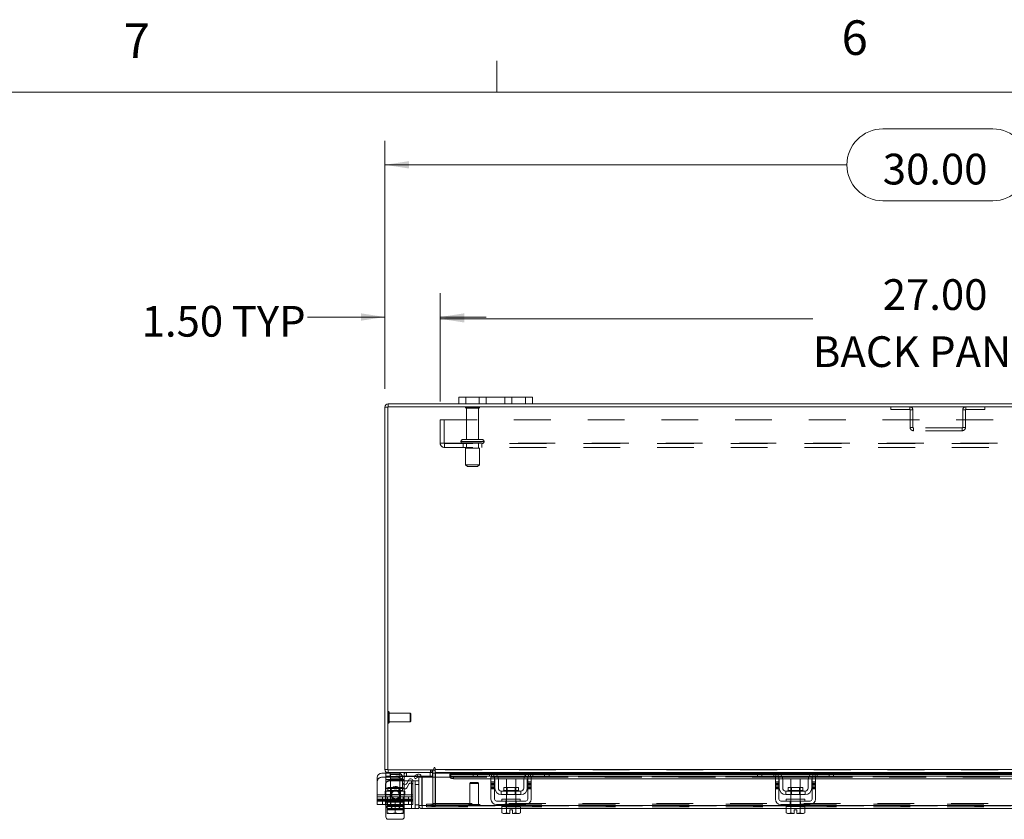
# Model space of a CAD drawing. Units: inches. Extents: x 0.4 to 16.6, y 0.2 to 10.8.
# Drawn here: x 3.3 to 5.9, y 8.7 to 10.8 of the extents above; entities that cross this region are included whole.
import ezdxf

# ---------------------------------------------------------------- set-up
doc = ezdxf.new("R2010")
doc.units = ezdxf.units.IN
doc.header["$MEASUREMENT"] = 0
doc.linetypes.add('HIDDEN', pattern=[0.075, 0.05, -0.025])
doc.styles.add('SLDTEXTSTYLE0', font='TXT', dxfattribs={"width": 0.7})
doc.styles.add('SLDTEXTSTYLE1', font='TXT', dxfattribs={"width": 0.75})
doc.dimstyles.new('SLDDIMSTYLE0', dxfattribs={"dimtxt": 0.088867, "dimasz": 0.065, "dimexe": 0, "dimexo": 0.0625, "dimgap": 0.022217, "dimtad": 0, "dimtih": 1, "dimtoh": 1, "dimlfac": 10, "dimrnd": 1e-09, "dimzin": 4, "dimdsep": 46, "dimtxsty": 'SLDTEXTSTYLE0', "dimsah": 1, "dimcen": 0.09, "dimadec": 0, "dimazin": 1, "dimtfac": 1, "dimtmove": 0, "dimatfit": 0, "dimfxl": 1, "dimfrac": 2, "dimtolj": 1, "dimtzin": 12, "dimarcsym": 0})
doc.dimstyles.new('SLDDIMSTYLE2', dxfattribs={"dimtxt": 0.088867, "dimasz": 0.065, "dimexe": 0, "dimexo": 0.0625, "dimgap": 0.022217, "dimtad": 0, "dimtih": 1, "dimtoh": 1, "dimlfac": 10, "dimrnd": 1e-09, "dimzin": 4, "dimdsep": 46, "dimtxsty": 'SLDTEXTSTYLE0', "dimsah": 1, "dimcen": 0.09, "dimadec": 0, "dimazin": 1, "dimtfac": 1, "dimtofl": 0, "dimtmove": 0, "dimatfit": 3, "dimfxl": 1, "dimfrac": 2, "dimtolj": 1, "dimtzin": 12, "dimarcsym": 0})

# ---------------------------------------------------------------- blocks, each defined once
blk = doc.blocks.new('_D_13')
at = {"color": 7, "linetype": 'Continuous', "lineweight": 0}
for p, q in [((5.6104, 10.5423), (5.909, 10.5423)), ((4.2597, 9.8373), (4.2597, 10.5098)), ((7.2597, 9.8373), (7.2597, 10.5098)), ((4.2597, 10.4448), (5.5129, 10.4448)), ((7.2597, 10.4448), (6.0065, 10.4448)), ((5.909, 10.3473), (5.6104, 10.3473))]:
    blk.add_line(p, q, dxfattribs=at)
for centre, start, end in [((5.6104, 10.4448), 90, 270), ((5.909, 10.4448), 270, 90)]:
    blk.add_arc(centre, 0.0975, start, end, dxfattribs=at)
for points in [[(4.2597, 10.4448), (4.3247, 10.4348), (4.3247, 10.4548)], [(7.2597, 10.4448), (7.1947, 10.4548), (7.1947, 10.4348)]]:
    blk.add_solid(points, dxfattribs=at)
at = {"color": 7, "linetype": 'Continuous', "lineweight": 0, "insert": (5.6104, 10.4748), "char_height": 0.08333, "attachment_point": 1, "style": 'SLDTEXTSTYLE0'}
blk.add_mtext('30.00', dxfattribs=at)
blk = doc.blocks.new('_D_15')
at = {"color": 7, "linetype": 'Continuous', "lineweight": 0}
for p, q in [((4.2597, 9.8373), (4.2597, 10.097)), ((4.4097, 9.8032), (4.4097, 10.097)), ((4.2597, 10.032), (4.0498, 10.032)), ((4.4097, 10.032), (4.5347, 10.032))]:
    blk.add_line(p, q, dxfattribs=at)
for points in [[(4.2597, 10.032), (4.1947, 10.042), (4.1947, 10.022)], [(4.4097, 10.032), (4.4747, 10.022), (4.4747, 10.042)]]:
    blk.add_solid(points, dxfattribs=at)
at = {"color": 7, "linetype": 'Continuous', "lineweight": 0, "char_height": 0.08333, "attachment_point": 1, "style": 'SLDTEXTSTYLE0'}
for s, insert in [('1.50', (3.5997, 10.0621)), ('TYP', (3.844, 10.0621))]:
    blk.add_mtext(s, dxfattribs=dict(at, insert=insert))
blk = doc.blocks.new('_D_16')
at = {"color": 7, "linetype": 'Continuous', "lineweight": 0}
for p, q in [((4.4097, 9.8032), (4.4097, 10.0921)), ((7.1097, 9.8032), (7.1097, 10.0921)), ((4.4097, 10.0271), (5.4208, 10.0271)), ((7.1097, 10.0271), (6.0987, 10.0271))]:
    blk.add_line(p, q, dxfattribs=at)
for points in [[(4.4097, 10.0271), (4.4747, 10.0171), (4.4747, 10.0371)], [(7.1097, 10.0271), (7.0447, 10.0371), (7.0447, 10.0171)]]:
    blk.add_solid(points, dxfattribs=at)
at = {"color": 7, "linetype": 'Continuous', "lineweight": 0, "char_height": 0.08333, "attachment_point": 1, "style": 'SLDTEXTSTYLE0'}
for s, insert in [('27.00', (5.6104, 10.1345)), ('BACK PANEL', (5.4208, 9.9797))]:
    blk.add_mtext(s, dxfattribs=dict(at, insert=insert))

msp = doc.modelspace()

# ---------------------------------------------------------------- linework, layer by layer
at = {"color": 7, "linetype": 'Continuous', "lineweight": 0}
for p, q in [((4.5635, 10.6421), (4.5635, 10.7269)), ((0.6263, 10.6421), (16.3763, 10.6421))]:
    msp.add_line(p, q, dxfattribs=at)
at = {"color": 7, "linetype": 'Continuous', "lineweight": 15}
for p, q in [((4.4597, 9.7961), (4.4597, 9.8149)), ((4.4597, 9.8149), (4.4787, 9.8149)), ((4.4787, 9.8149), (4.4787, 9.7961)), ((4.6407, 9.8149), (4.4787, 9.8149)), ((4.6407, 9.7961), (4.6407, 9.8149)), ((4.6407, 9.8149), (4.6597, 9.8149)), ((4.6597, 9.8149), (4.6597, 9.7961)), ((4.2672, 9.7873), (4.2597, 9.7873)), ((4.2597, 8.8048), (4.2597, 9.7873)), ((4.2672, 9.7886), (4.2672, 8.8035)), ((7.2523, 9.7886), (4.2672, 9.7886)), ((4.2685, 9.7886), (4.2685, 9.7961)), ((4.4597, 9.7961), (4.2685, 9.7961)), ((4.4787, 9.7961), (4.4597, 9.7961)), ((4.6407, 9.7961), (4.4787, 9.7961)), ((4.6597, 9.7961), (4.6407, 9.7961)), ((6.8597, 9.7961), (4.6597, 9.7961)), ((4.2512, 8.7951), (4.2622, 8.7951)), ((4.2672, 8.8048), (4.2597, 8.8048)), ((4.2622, 8.7961), (4.2622, 8.7856)), ((4.2685, 8.7961), (4.2622, 8.7961)), ((4.2672, 8.8035), (4.3923, 8.8035)), ((4.2685, 8.8035), (4.2685, 8.7961)), ((4.3898, 8.7961), (4.2685, 8.7961)), ((4.2742, 8.7961), (4.2742, 8.7856)), ((4.3378, 8.7863), (4.3462, 8.7912)), ((4.3462, 8.7912), (4.3464, 8.7913)), ((4.3464, 8.7913), (4.3502, 8.7848)), ((4.3888, 8.796), (4.3888, 8.7856)), ((4.3898, 8.7961), (4.3898, 8.8035)), ((4.3898, 8.7948), (4.3898, 8.7836)), ((4.3898, 8.7948), (4.396, 8.7948)), ((4.3923, 8.8086), (4.3923, 8.8035)), ((4.396, 8.8048), (4.396, 8.8086)), ((4.396, 8.8048), (7.1235, 8.8048)), ((4.396, 8.7961), (4.396, 8.8048)), ((4.5003, 8.7961), (4.396, 8.7961)), ((4.396, 8.7961), (4.396, 8.7948)), ((4.396, 8.7836), (4.396, 8.7948)), ((4.396, 8.7948), (4.4989, 8.7948)), ((4.4989, 8.7923), (4.4358, 8.7923)), ((4.4358, 8.7913), (4.4358, 8.7923)), ((4.4358, 8.7848), (4.4358, 8.7913)), ((4.4358, 8.7913), (4.4358, 8.7912)), ((4.4358, 8.7912), (4.4989, 8.7912)), ((4.4989, 8.7866), (4.4989, 8.7961)), ((4.5003, 8.7961), (4.5109, 8.7961)), ((4.5109, 8.7961), (4.5109, 8.7866)), ((4.5489, 8.7961), (4.5109, 8.7961)), ((4.6549, 8.7961), (4.5489, 8.7961)), ((4.5557, 8.7948), (4.6481, 8.7948)), ((4.6438, 8.7923), (4.5601, 8.7923)), ((4.5615, 8.7912), (4.6424, 8.7912)), ((4.6929, 8.7961), (4.6549, 8.7961)), ((4.6929, 8.7866), (4.6929, 8.7961)), ((4.6929, 8.7961), (4.7035, 8.7961)), ((5.2719, 8.7961), (4.7035, 8.7961)), ((4.7049, 8.7961), (4.7049, 8.7866)), ((4.7049, 8.7948), (5.2705, 8.7948)), ((5.2705, 8.7923), (4.7049, 8.7923)), ((4.7049, 8.7912), (5.2705, 8.7912)), ((5.2705, 8.7866), (5.2705, 8.7961)), ((5.2719, 8.7961), (5.2825, 8.7961)), ((5.2825, 8.7961), (5.2825, 8.7866)), ((5.3205, 8.7961), (5.2825, 8.7961)), ((5.4265, 8.7961), (5.3205, 8.7961)), ((5.3273, 8.7948), (5.4197, 8.7948)), ((5.4154, 8.7923), (5.3317, 8.7923)), ((5.3331, 8.7912), (5.414, 8.7912)), ((5.4645, 8.7961), (5.4265, 8.7961)), ((5.4645, 8.7866), (5.4645, 8.7961)), ((5.4645, 8.7961), (5.4751, 8.7961)), ((6.0439, 8.7961), (5.4751, 8.7961)), ((5.4765, 8.7961), (5.4765, 8.7866)), ((5.4765, 8.7948), (6.0425, 8.7948)), ((6.0425, 8.7923), (5.4765, 8.7923)), ((5.4765, 8.7912), (6.0425, 8.7912)), ((4.2387, 8.7356), (4.2387, 8.7826)), ((4.2742, 8.7856), (4.2622, 8.7856)), ((4.3381, 8.7856), (4.2742, 8.7856)), ((4.3075, 8.7695), (4.3075, 8.7826)), ((4.3122, 8.7766), (4.3075, 8.7766)), ((4.3122, 8.7833), (4.3122, 8.7766)), ((4.3122, 8.7636), (4.3122, 8.7766)), ((4.3227, 8.7736), (4.3122, 8.7736)), ((4.3245, 8.7765), (4.3187, 8.7665)), ((4.3357, 8.7736), (4.3519, 8.7736)), ((4.3357, 8.7356), (4.3357, 8.7735)), ((4.3415, 8.7798), (4.3378, 8.7863)), ((4.35, 8.7847), (4.3415, 8.7798)), ((4.3502, 8.7848), (4.35, 8.7847)), ((4.3519, 8.7073), (4.3519, 8.7836)), ((4.3594, 8.7836), (4.3519, 8.7836)), ((4.3888, 8.7856), (4.3592, 8.7856)), ((4.3594, 8.7073), (4.3594, 8.7836)), ((4.3608, 8.7073), (4.3608, 8.7836)), ((4.3608, 8.7836), (4.4358, 8.7836)), ((4.4358, 8.7847), (4.4358, 8.7848)), ((4.4358, 8.7848), (4.4358, 8.7836)), ((4.4358, 8.7836), (4.4361, 8.7836)), ((4.4458, 8.7863), (4.5513, 8.7863)), ((4.4458, 8.7863), (4.4458, 8.7798)), ((4.4458, 8.7798), (4.5474, 8.7798)), ((4.5109, 8.7866), (4.4989, 8.7866)), ((4.5489, 8.7866), (4.5109, 8.7866)), ((4.5474, 8.7836), (4.5569, 8.7836)), ((4.5474, 8.7711), (4.5474, 8.7836)), ((4.5569, 8.7711), (4.5474, 8.7711)), ((4.5474, 8.7711), (4.5474, 8.7241)), ((4.5569, 8.7836), (4.5569, 8.7711)), ((4.5569, 8.7798), (4.5577, 8.7798)), ((4.5569, 8.7241), (4.5569, 8.7711)), ((4.5579, 8.7541), (4.5579, 8.7776)), ((4.5653, 8.7863), (4.6386, 8.7863)), ((4.5673, 8.7798), (4.6366, 8.7798)), ((4.5674, 8.7776), (4.5674, 8.7541)), ((4.5894, 8.7796), (4.5894, 8.7558)), ((4.6144, 8.7796), (4.5894, 8.7796)), ((4.6144, 8.7558), (4.6144, 8.7796)), ((4.6364, 8.7541), (4.6364, 8.7776)), ((4.6459, 8.7541), (4.6459, 8.7776)), ((4.6462, 8.7798), (4.6469, 8.7798)), ((4.6469, 8.7711), (4.6469, 8.7836)), ((4.6469, 8.7836), (4.6564, 8.7836)), ((4.6469, 8.7711), (4.6469, 8.7241)), ((4.6564, 8.7711), (4.6469, 8.7711)), ((4.6526, 8.7863), (5.3229, 8.7863)), ((4.6929, 8.7866), (4.6549, 8.7866)), ((4.6564, 8.7836), (4.6564, 8.7711)), ((4.6564, 8.7798), (5.319, 8.7798)), ((4.6564, 8.7241), (4.6564, 8.7711)), ((4.7049, 8.7866), (4.6929, 8.7866)), ((5.2825, 8.7866), (5.2705, 8.7866)), ((5.3205, 8.7866), (5.2825, 8.7866)), ((5.319, 8.7836), (5.3285, 8.7836)), ((5.319, 8.7711), (5.319, 8.7836)), ((5.3285, 8.7711), (5.319, 8.7711)), ((5.319, 8.7711), (5.319, 8.7241)), ((5.3285, 8.7836), (5.3285, 8.7711)), ((5.3285, 8.7798), (5.3293, 8.7798)), ((5.3285, 8.7241), (5.3285, 8.7711)), ((5.3295, 8.7541), (5.3295, 8.7776)), ((5.3369, 8.7863), (5.4102, 8.7863)), ((5.3389, 8.7798), (5.4082, 8.7798)), ((5.339, 8.7776), (5.339, 8.7541)), ((5.361, 8.7796), (5.361, 8.7558)), ((5.386, 8.7796), (5.361, 8.7796)), ((5.386, 8.7558), (5.386, 8.7796)), ((5.408, 8.7541), (5.408, 8.7776)), ((5.4175, 8.7541), (5.4175, 8.7776)), ((5.4178, 8.7798), (5.4185, 8.7798)), ((5.4185, 8.7836), (5.428, 8.7836)), ((5.4185, 8.7711), (5.4185, 8.7836)), ((5.4185, 8.7711), (5.4185, 8.7241)), ((5.428, 8.7711), (5.4185, 8.7711)), ((5.4242, 8.7863), (6.0949, 8.7863)), ((5.4645, 8.7866), (5.4265, 8.7866)), ((5.428, 8.7836), (5.428, 8.7711)), ((5.428, 8.7798), (6.091, 8.7798)), ((5.428, 8.7241), (5.428, 8.7711)), ((5.4765, 8.7866), (5.4645, 8.7866)), ((4.5754, 8.7461), (4.5754, 8.7366)), ((4.6284, 8.7461), (4.5754, 8.7461)), ((4.5754, 8.7366), (4.6284, 8.7366)), ((4.582, 8.7558), (4.582, 8.7481)), ((4.6219, 8.7558), (4.582, 8.7558)), ((4.582, 8.7481), (4.6219, 8.7481)), ((4.5894, 8.7366), (4.5894, 8.7241)), ((4.6144, 8.7241), (4.6144, 8.7366)), ((4.6219, 8.7481), (4.6219, 8.7558)), ((4.6284, 8.7366), (4.6284, 8.7461)), ((5.4, 8.7461), (5.347, 8.7461)), ((5.347, 8.7461), (5.347, 8.7366)), ((5.347, 8.7366), (5.4, 8.7366)), ((5.3536, 8.7558), (5.3536, 8.7481)), ((5.3935, 8.7558), (5.3536, 8.7558)), ((5.3536, 8.7481), (5.3935, 8.7481)), ((5.361, 8.7366), (5.361, 8.7241)), ((5.386, 8.7241), (5.386, 8.7366)), ((5.3935, 8.7481), (5.3935, 8.7558)), ((5.4, 8.7366), (5.4, 8.7461)), ((4.2387, 8.7211), (4.2387, 8.7356)), ((4.2387, 8.7356), (4.3357, 8.7356)), ((4.3357, 8.7211), (4.2387, 8.7211)), ((4.2387, 8.7096), (4.2387, 8.7211)), ((4.2614, 8.7096), (4.2387, 8.7096)), ((4.2614, 8.7211), (4.2614, 8.7086)), ((4.2622, 8.7211), (4.2622, 8.7161)), ((4.2622, 8.7161), (4.2653, 8.7161)), ((4.2653, 8.7161), (4.2653, 8.699)), ((4.2657, 8.7161), (4.2653, 8.7161)), ((4.2653, 8.699), (4.2653, 8.7161)), ((4.2653, 8.7161), (4.2653, 8.7161)), ((4.2657, 8.7161), (4.3086, 8.7161)), ((4.2872, 8.7161), (4.2867, 8.7161)), ((4.2872, 8.699), (4.2872, 8.7161)), ((4.2876, 8.7161), (4.2872, 8.7161)), ((4.309, 8.7161), (4.3086, 8.7161)), ((4.309, 8.699), (4.309, 8.7161)), ((4.309, 8.7161), (4.309, 8.699)), ((4.309, 8.7161), (4.309, 8.7161)), ((4.309, 8.7161), (4.3122, 8.7161)), ((4.3122, 8.7161), (4.3122, 8.7211)), ((4.3315, 8.7211), (4.3315, 8.6986)), ((4.3357, 8.7356), (4.3357, 8.7211)), ((4.6419, 8.7191), (4.5619, 8.7191)), ((4.5619, 8.7096), (4.6419, 8.7096)), ((4.5769, 8.7241), (4.5769, 8.7191)), ((4.5769, 8.7241), (4.6269, 8.7241)), ((4.5769, 8.7096), (4.5769, 8.7046)), ((4.6269, 8.7191), (4.6269, 8.7241)), ((4.6269, 8.7046), (4.6269, 8.7096)), ((5.4135, 8.7191), (5.3335, 8.7191)), ((5.3335, 8.7096), (5.4135, 8.7096)), ((5.3485, 8.7241), (5.3485, 8.7191)), ((5.3485, 8.7241), (5.3985, 8.7241)), ((5.3485, 8.7096), (5.3485, 8.7046)), ((5.3985, 8.7191), (5.3985, 8.7241)), ((5.3985, 8.7046), (5.3985, 8.7096)), ((4.2622, 8.6759), (4.2622, 8.7048)), ((4.2653, 8.699), (4.2752, 8.6971)), ((4.2653, 8.6973), (4.2653, 8.699)), ((4.2653, 8.699), (4.2653, 8.699)), ((4.2653, 8.6973), (4.2656, 8.6971)), ((4.2656, 8.6971), (4.2752, 8.6971)), ((4.2772, 8.6971), (4.2752, 8.6971)), ((4.2772, 8.6971), (4.2872, 8.699)), ((4.2772, 8.6971), (4.2971, 8.6971)), ((4.2872, 8.699), (4.2971, 8.6971)), ((4.2872, 8.6964), (4.2872, 8.6971)), ((4.2991, 8.6971), (4.2971, 8.6971)), ((4.2991, 8.6971), (4.309, 8.699)), ((4.2991, 8.6971), (4.3087, 8.6971)), ((4.309, 8.6973), (4.3087, 8.6971)), ((4.309, 8.699), (4.309, 8.6973)), ((4.309, 8.699), (4.309, 8.699)), ((4.309, 8.6986), (4.3315, 8.6986)), ((4.3122, 8.6986), (4.3122, 8.6759)), ((4.3519, 8.6986), (4.3315, 8.6986)), ((4.3519, 8.7073), (4.3519, 8.6986)), ((4.3519, 8.7073), (4.3594, 8.7073)), ((4.3607, 8.706), (4.3607, 8.6986)), ((4.5767, 8.6986), (4.3607, 8.6986)), ((4.5769, 8.7073), (4.3608, 8.7073)), ((4.5767, 8.7046), (4.5767, 8.6875)), ((4.5769, 8.7046), (4.5767, 8.7046)), ((4.5767, 8.6875), (4.58, 8.6856)), ((4.5767, 8.6875), (4.5824, 8.6856)), ((4.5769, 8.7046), (4.6269, 8.7046)), ((4.58, 8.6856), (4.5824, 8.6856)), ((4.5836, 8.6856), (4.5824, 8.6856)), ((4.5836, 8.6856), (4.5893, 8.6875)), ((4.5836, 8.6856), (4.5982, 8.6856)), ((4.5893, 8.7046), (4.589, 8.7046)), ((4.5893, 8.7046), (4.5893, 8.6875)), ((4.5898, 8.7046), (4.5893, 8.7046)), ((4.5893, 8.6875), (4.5893, 8.7046)), ((4.5893, 8.7046), (4.5893, 8.7046)), ((4.5893, 8.6875), (4.5982, 8.6857)), ((4.5893, 8.6875), (4.5893, 8.6875)), ((4.5982, 8.6857), (4.5982, 8.6957)), ((4.5982, 8.6957), (4.6057, 8.6957)), ((4.5982, 8.6856), (4.5982, 8.6857)), ((4.6057, 8.6957), (4.6057, 8.6857)), ((4.6057, 8.6857), (4.6145, 8.6875)), ((4.6057, 8.6857), (4.6057, 8.6856)), ((4.6057, 8.6856), (4.6203, 8.6856)), ((4.6145, 8.7046), (4.614, 8.7046)), ((4.6145, 8.6875), (4.6145, 8.7046)), ((4.6146, 8.7046), (4.6145, 8.7046)), ((4.6145, 8.6875), (4.6146, 8.6875)), ((4.6146, 8.7046), (4.6146, 8.6875)), ((4.6148, 8.7046), (4.6146, 8.7046)), ((4.6146, 8.6875), (4.6203, 8.6856)), ((4.6214, 8.6856), (4.6203, 8.6856)), ((4.6214, 8.6856), (4.6272, 8.6875)), ((4.6214, 8.6856), (4.6238, 8.6856)), ((4.6238, 8.6856), (4.6272, 8.6875)), ((5.3485, 8.7073), (4.6269, 8.7073)), ((4.6272, 8.7046), (4.6269, 8.7046)), ((4.6272, 8.6875), (4.6272, 8.7046)), ((5.3483, 8.6986), (4.6272, 8.6986)), ((5.3483, 8.7046), (5.3483, 8.6875)), ((5.3485, 8.7046), (5.3483, 8.7046)), ((5.3483, 8.6875), (5.3516, 8.6856)), ((5.3483, 8.6875), (5.354, 8.6856)), ((5.3485, 8.7046), (5.3985, 8.7046)), ((5.3516, 8.6856), (5.354, 8.6856)), ((5.3552, 8.6856), (5.354, 8.6856)), ((5.3552, 8.6856), (5.3609, 8.6875)), ((5.3552, 8.6856), (5.3698, 8.6856)), ((5.3609, 8.7046), (5.3606, 8.7046)), ((5.3609, 8.7046), (5.3609, 8.6875)), ((5.3614, 8.7046), (5.3609, 8.7046)), ((5.3609, 8.6875), (5.3609, 8.7046)), ((5.3609, 8.7046), (5.3609, 8.7046)), ((5.3609, 8.6875), (5.3698, 8.6857)), ((5.3609, 8.6875), (5.3609, 8.6875)), ((5.3698, 8.6957), (5.3773, 8.6957)), ((5.3698, 8.6857), (5.3698, 8.6957)), ((5.3698, 8.6856), (5.3698, 8.6857)), ((5.3773, 8.6957), (5.3773, 8.6857)), ((5.3773, 8.6857), (5.3861, 8.6875)), ((5.3773, 8.6857), (5.3773, 8.6856)), ((5.3773, 8.6856), (5.3919, 8.6856)), ((5.3861, 8.7046), (5.3856, 8.7046)), ((5.3861, 8.6875), (5.3861, 8.7046)), ((5.3862, 8.7046), (5.3861, 8.7046)), ((5.3861, 8.6875), (5.3862, 8.6875)), ((5.3862, 8.7046), (5.3862, 8.6875)), ((5.3864, 8.7046), (5.3862, 8.7046)), ((5.3862, 8.6875), (5.3919, 8.6856)), ((5.393, 8.6856), (5.3919, 8.6856)), ((5.393, 8.6856), (5.3988, 8.6875)), ((5.393, 8.6856), (5.3954, 8.6856)), ((5.3954, 8.6856), (5.3988, 8.6875)), ((6.1205, 8.7073), (5.3985, 8.7073)), ((5.3988, 8.7046), (5.3985, 8.7046)), ((5.3988, 8.6875), (5.3988, 8.7046)), ((6.1203, 8.6986), (5.3988, 8.6986)), ((4.3059, 8.6696), (4.2684, 8.6696))]:
    msp.add_line(p, q, dxfattribs=at)
at = {"color": 7, "linetype": 'HIDDEN', "lineweight": 0}
for p, q in [((4.4787, 9.7961), (4.4787, 9.8149)), ((4.5157, 9.8149), (4.5157, 9.7961)), ((4.5347, 9.7961), (4.5347, 9.8149)), ((4.5347, 9.8149), (4.5347, 9.7961)), ((4.5847, 9.7961), (4.5847, 9.8149)), ((4.5847, 9.7961), (4.5847, 9.8149)), ((4.6037, 9.7961), (4.6037, 9.8149)), ((4.6407, 9.8149), (4.6407, 9.7961)), ((4.2672, 9.7873), (4.2597, 9.7873)), ((4.2685, 9.7886), (4.2685, 9.7961)), ((4.5162, 9.7875), (4.4782, 9.7875)), ((4.5137, 9.785), (4.4807, 9.785)), ((4.4807, 9.785), (4.4807, 9.6995)), ((4.5137, 9.6995), (4.5137, 9.785)), ((5.6322, 9.7886), (5.6322, 9.7811)), ((5.6322, 9.7811), (5.6834, 9.7811)), ((5.6834, 9.7811), (5.6834, 9.7886)), ((5.6847, 9.7798), (5.6847, 9.7324)), ((5.6847, 9.7798), (5.6922, 9.7798)), ((5.6922, 9.7798), (5.6922, 9.7324)), ((5.8347, 9.7798), (5.8273, 9.7798)), ((5.8273, 9.7324), (5.8273, 9.7798)), ((5.8347, 9.7324), (5.8347, 9.7798)), ((5.836, 9.7811), (5.836, 9.7886)), ((5.836, 9.7811), (5.8873, 9.7811)), ((5.8873, 9.7886), (5.8873, 9.7811)), ((4.4097, 9.7532), (7.1097, 9.7532)), ((4.4097, 9.6899), (4.4097, 9.7532)), ((4.4201, 9.7532), (4.4201, 9.6899)), ((5.6922, 9.7324), (5.6847, 9.7324)), ((5.6935, 9.7311), (5.6935, 9.7236)), ((5.826, 9.7311), (5.6935, 9.7311)), ((5.826, 9.7311), (5.826, 9.7236)), ((5.8273, 9.7324), (5.8347, 9.7324)), ((4.5235, 9.6995), (4.471, 9.6995)), ((5.826, 9.7236), (5.6935, 9.7236)), ((4.4097, 9.6899), (4.4214, 9.6899)), ((4.4214, 9.6899), (7.098, 9.6899)), ((4.4214, 9.6899), (4.4214, 9.6782)), ((7.098, 9.6886), (4.4214, 9.6886)), ((7.098, 9.6782), (4.4214, 9.6782)), ((4.5284, 9.6945), (4.466, 9.6945)), ((4.466, 9.6945), (4.5283, 9.6945)), ((4.466, 9.6945), (4.466, 9.6936)), ((4.5284, 9.6936), (4.466, 9.6936)), ((4.466, 9.6936), (4.5283, 9.6936)), ((4.5285, 9.6945), (4.4662, 9.6945)), ((4.5285, 9.6936), (4.4662, 9.6936)), ((4.4722, 9.6886), (4.4722, 9.6782)), ((4.516, 9.6761), (4.4785, 9.6761)), ((4.4785, 9.6761), (4.4785, 9.6311)), ((4.4807, 9.6886), (4.4807, 9.6761)), ((4.5137, 9.6761), (4.5137, 9.6886)), ((4.516, 9.6311), (4.516, 9.6761)), ((4.5222, 9.6782), (4.5222, 9.6886)), ((4.5285, 9.6936), (4.5285, 9.6945)), ((4.516, 9.6311), (4.4785, 9.6311)), ((4.4785, 9.6311), (4.4835, 9.6261)), ((4.511, 9.6261), (4.4835, 9.6261)), ((4.511, 9.6261), (4.516, 9.6311)), ((4.2691, 8.9304), (4.2691, 8.9618)), ((4.2692, 8.9618), (4.2691, 8.9618)), ((4.2692, 8.9304), (4.2692, 8.9618)), ((4.2711, 8.952), (4.2711, 8.9599)), ((4.3282, 8.9579), (4.2711, 8.9579)), ((4.2711, 8.9322), (4.2711, 8.952)), ((4.3282, 8.9511), (4.3282, 8.9579)), ((4.3302, 8.9559), (4.3282, 8.9579)), ((4.3282, 8.9343), (4.3282, 8.9511)), ((4.3302, 8.9503), (4.3302, 8.9559)), ((4.3302, 8.9362), (4.3302, 8.9503)), ((4.2691, 8.9303), (4.2692, 8.9303)), ((4.2711, 8.9343), (4.3282, 8.9343)), ((4.3282, 8.9343), (4.3302, 8.9362)), ((4.2672, 8.8048), (4.2597, 8.8048)), ((4.2622, 8.7951), (4.295, 8.7951)), ((4.2685, 8.8035), (4.2685, 8.7961)), ((4.2742, 8.7961), (4.2742, 8.7866)), ((4.2997, 8.7911), (4.2747, 8.7911)), ((4.2747, 8.7911), (4.2747, 8.7161)), ((4.2997, 8.7161), (4.2997, 8.7911)), ((4.3122, 8.7918), (4.3122, 8.7961)), ((4.3122, 8.7911), (4.3122, 8.7833)), ((4.3182, 8.7961), (4.3182, 8.7856)), ((4.3182, 8.7961), (4.3182, 8.7856)), ((4.3182, 8.7866), (4.3182, 8.7961)), ((4.3502, 8.7848), (4.3464, 8.7913)), ((4.3828, 8.7961), (4.3828, 8.7856)), ((4.3828, 8.7961), (4.3828, 8.7866)), ((4.3829, 8.8035), (4.3829, 8.7961)), ((4.3847, 8.7961), (4.3847, 8.8035)), ((4.3885, 8.7961), (4.3885, 8.8035)), ((4.3898, 8.8034), (4.3885, 8.8035)), ((4.3888, 8.7961), (4.3888, 8.796)), ((4.3898, 8.7948), (4.3972, 8.7948)), ((7.1235, 8.8048), (4.396, 8.8048)), ((7.1235, 8.8035), (4.396, 8.8035)), ((4.396, 8.7948), (7.1235, 8.7948)), ((4.396, 8.7948), (4.3972, 8.7948)), ((4.3972, 8.7948), (4.3972, 8.7123)), ((7.0836, 8.7912), (4.4358, 8.7912)), ((4.4989, 8.7948), (4.5557, 8.7948)), ((4.5601, 8.7923), (4.4989, 8.7923)), ((4.4989, 8.7912), (4.5615, 8.7912)), ((4.5109, 8.7866), (4.5109, 8.7961)), ((4.5429, 8.7866), (4.5429, 8.7961)), ((4.5489, 8.7961), (4.5489, 8.7866)), ((4.5549, 8.7951), (4.5549, 8.7843)), ((4.6424, 8.7912), (4.7049, 8.7912)), ((4.7049, 8.7923), (4.6438, 8.7923)), ((4.6481, 8.7948), (4.7049, 8.7948)), ((4.6489, 8.7843), (4.6489, 8.7951)), ((4.6549, 8.7866), (4.6549, 8.7961)), ((4.6609, 8.7961), (4.6609, 8.7866)), ((4.6929, 8.7961), (4.6929, 8.7866)), ((5.2705, 8.7948), (5.3273, 8.7948)), ((5.3317, 8.7923), (5.2705, 8.7923)), ((5.2705, 8.7912), (5.3331, 8.7912)), ((5.2825, 8.7866), (5.2825, 8.7961)), ((5.3145, 8.7866), (5.3145, 8.7961)), ((5.3205, 8.7961), (5.3205, 8.7866)), ((5.3265, 8.7951), (5.3265, 8.7843)), ((5.414, 8.7912), (5.4765, 8.7912)), ((5.4765, 8.7923), (5.4154, 8.7923)), ((5.4197, 8.7948), (5.4765, 8.7948)), ((5.4205, 8.7843), (5.4205, 8.7951)), ((5.4265, 8.7866), (5.4265, 8.7961)), ((5.4325, 8.7961), (5.4325, 8.7866)), ((5.4645, 8.7961), (5.4645, 8.7866)), ((4.2512, 8.7836), (4.295, 8.7836)), ((4.2614, 8.7636), (4.2614, 8.7211)), ((4.2742, 8.7866), (4.2622, 8.7866)), ((4.2622, 8.7766), (4.2622, 8.7856)), ((4.2622, 8.7776), (4.3122, 8.7776)), ((4.3122, 8.7766), (4.2622, 8.7766)), ((4.2622, 8.7531), (4.2622, 8.7766)), ((4.3075, 8.7766), (4.2622, 8.7766)), ((4.3122, 8.7736), (4.2714, 8.7736)), ((4.3888, 8.7866), (4.2742, 8.7866)), ((4.2997, 8.7796), (4.2747, 8.7796)), ((4.3075, 8.7579), (4.3075, 8.7695)), ((4.3122, 8.7531), (4.3122, 8.7636)), ((4.3245, 8.765), (4.3187, 8.7549)), ((4.3315, 8.7736), (4.3227, 8.7736)), ((4.3315, 8.7736), (4.3357, 8.7736)), ((4.3315, 8.6986), (4.3315, 8.7736)), ((4.3315, 8.7736), (4.3315, 8.7211)), ((4.3592, 8.7856), (4.3381, 8.7856)), ((4.3415, 8.7736), (4.3415, 8.6986)), ((4.3415, 8.7636), (4.3519, 8.7636)), ((4.3898, 8.7836), (4.3898, 8.7123)), ((4.396, 8.7123), (4.396, 8.7836)), ((7.0836, 8.7849), (4.4358, 8.7849)), ((7.0836, 8.7847), (4.4358, 8.7847)), ((4.4358, 8.7836), (4.5474, 8.7836)), ((4.4361, 8.7836), (4.5474, 8.7836)), ((4.4458, 8.7798), (4.4458, 8.7863)), ((4.4921, 8.769), (4.4901, 8.7671)), ((4.513, 8.7671), (4.4901, 8.7671)), ((4.4901, 8.7671), (4.4901, 8.71)), ((4.5118, 8.769), (4.4921, 8.769)), ((4.5137, 8.7671), (4.5118, 8.769)), ((4.5137, 8.7671), (4.513, 8.7671)), ((4.5137, 8.71), (4.5137, 8.7671)), ((4.5474, 8.7798), (4.5569, 8.7798)), ((4.5474, 8.7711), (4.5569, 8.7711)), ((4.5569, 8.768), (4.5474, 8.768)), ((4.5569, 8.765), (4.5474, 8.765)), ((4.5513, 8.7863), (4.5653, 8.7863)), ((4.5569, 8.7836), (4.6469, 8.7836)), ((4.5577, 8.7798), (4.5673, 8.7798)), ((4.6366, 8.7798), (4.6462, 8.7798)), ((4.6386, 8.7863), (4.6526, 8.7863)), ((4.6469, 8.7798), (4.6564, 8.7798)), ((4.6469, 8.7711), (4.6564, 8.7711)), ((4.6564, 8.768), (4.6469, 8.768)), ((4.6469, 8.765), (4.6564, 8.765)), ((4.6564, 8.7836), (5.319, 8.7836)), ((5.319, 8.7798), (5.3285, 8.7798)), ((5.319, 8.7711), (5.3285, 8.7711)), ((5.3285, 8.768), (5.319, 8.768)), ((5.3285, 8.765), (5.319, 8.765)), ((5.3229, 8.7863), (5.3369, 8.7863)), ((5.3285, 8.7836), (5.4185, 8.7836)), ((5.3293, 8.7798), (5.3389, 8.7798)), ((5.4082, 8.7798), (5.4178, 8.7798)), ((5.4102, 8.7863), (5.4242, 8.7863)), ((5.4185, 8.7798), (5.428, 8.7798)), ((5.4185, 8.7711), (5.428, 8.7711)), ((5.428, 8.768), (5.4185, 8.768)), ((5.4185, 8.765), (5.428, 8.765)), ((5.428, 8.7836), (6.091, 8.7836)), ((4.2607, 8.7461), (4.2607, 8.7356)), ((4.2607, 8.7461), (4.2622, 8.7461)), ((4.2607, 8.7366), (4.2622, 8.7366)), ((4.2622, 8.7541), (4.3122, 8.7541)), ((4.2622, 8.7356), (4.2622, 8.7531)), ((4.2622, 8.7531), (4.3122, 8.7531)), ((4.3122, 8.7461), (4.2622, 8.7461)), ((4.3122, 8.7366), (4.2622, 8.7366)), ((4.3071, 8.7558), (4.2672, 8.7558)), ((4.2672, 8.7558), (4.2672, 8.7481)), ((4.3071, 8.7481), (4.2674, 8.7481)), ((4.2752, 8.7451), (4.2752, 8.7308)), ((4.2765, 8.7558), (4.2765, 8.7461)), ((4.2765, 8.7461), (4.2765, 8.7356)), ((4.2978, 8.7461), (4.2978, 8.7558)), ((4.2978, 8.7356), (4.2978, 8.7461)), ((4.3015, 8.7308), (4.3015, 8.7451)), ((4.3071, 8.7481), (4.3071, 8.7558)), ((4.3122, 8.7531), (4.3122, 8.7356)), ((4.3137, 8.7461), (4.3122, 8.7461)), ((4.3137, 8.7366), (4.3122, 8.7366)), ((4.3137, 8.7461), (4.3137, 8.7356)), ((4.5474, 8.762), (4.5569, 8.762)), ((4.5569, 8.7579), (4.5474, 8.7579)), ((4.5474, 8.7549), (4.5569, 8.7549)), ((4.5474, 8.7519), (4.5569, 8.7519)), ((4.582, 8.7481), (4.6218, 8.7481)), ((4.6019, 8.7481), (4.582, 8.7481)), ((4.5894, 8.7558), (4.5894, 8.7366)), ((4.5913, 8.7558), (4.5913, 8.7366)), ((4.6219, 8.7481), (4.6019, 8.7481)), ((4.6126, 8.7366), (4.6126, 8.7558)), ((4.6144, 8.7366), (4.6144, 8.7558)), ((4.6564, 8.762), (4.6469, 8.762)), ((4.6564, 8.7579), (4.6469, 8.7579)), ((4.6564, 8.7549), (4.6469, 8.7549)), ((4.6469, 8.7519), (4.6564, 8.7519)), ((5.319, 8.762), (5.3285, 8.762)), ((5.3285, 8.7579), (5.319, 8.7579)), ((5.319, 8.7549), (5.3285, 8.7549)), ((5.319, 8.7519), (5.3285, 8.7519)), ((5.3536, 8.7481), (5.3934, 8.7481)), ((5.3735, 8.7481), (5.3536, 8.7481)), ((5.361, 8.7558), (5.361, 8.7366)), ((5.3629, 8.7558), (5.3629, 8.7366)), ((5.3935, 8.7481), (5.3735, 8.7481)), ((5.3842, 8.7366), (5.3842, 8.7558)), ((5.386, 8.7366), (5.386, 8.7558)), ((5.428, 8.762), (5.4185, 8.762)), ((5.428, 8.7579), (5.4185, 8.7579)), ((5.428, 8.7549), (5.4185, 8.7549)), ((5.4185, 8.7519), (5.428, 8.7519)), ((4.3357, 8.7356), (4.2387, 8.7356)), ((4.2387, 8.7356), (4.2607, 8.7356)), ((4.2387, 8.7306), (4.3357, 8.7306)), ((4.2387, 8.7241), (4.3357, 8.7241)), ((4.2622, 8.7241), (4.2387, 8.7241)), ((4.2387, 8.7191), (4.3357, 8.7191)), ((4.253, 8.7306), (4.253, 8.7211)), ((4.253, 8.7191), (4.253, 8.7096)), ((4.2607, 8.7356), (4.2622, 8.7356)), ((4.3357, 8.7096), (4.2614, 8.7096)), ((4.3122, 8.7356), (4.2622, 8.7356)), ((4.2622, 8.7048), (4.2622, 8.7356)), ((4.2622, 8.7356), (4.2622, 8.7306)), ((4.2622, 8.7241), (4.3122, 8.7241)), ((4.2653, 8.7161), (4.2653, 8.7161)), ((4.267, 8.7211), (4.267, 8.7306)), ((4.267, 8.7096), (4.267, 8.7191)), ((4.2742, 8.7356), (4.2742, 8.7306)), ((4.2742, 8.7241), (4.2742, 8.7211)), ((4.2742, 8.7211), (4.2742, 8.7161)), ((4.2742, 8.7096), (4.2742, 8.7046)), ((4.2747, 8.7161), (4.2747, 8.7046)), ((4.2752, 8.7238), (4.2752, 8.7095)), ((4.2997, 8.7046), (4.2997, 8.7161)), ((4.3002, 8.7306), (4.3002, 8.7356)), ((4.3002, 8.7211), (4.3002, 8.7241)), ((4.3002, 8.7161), (4.3002, 8.7211)), ((4.3002, 8.7046), (4.3002, 8.7096)), ((4.3015, 8.7095), (4.3015, 8.7238)), ((4.309, 8.7161), (4.309, 8.7161)), ((4.3091, 8.7211), (4.3091, 8.7306)), ((4.3091, 8.7096), (4.3091, 8.7191)), ((4.3137, 8.7356), (4.3122, 8.7356)), ((4.3122, 8.7356), (4.3122, 8.6986)), ((4.3122, 8.7306), (4.3122, 8.7356)), ((4.3357, 8.7241), (4.3122, 8.7241)), ((4.3137, 8.7356), (4.3357, 8.7356)), ((4.3232, 8.7211), (4.3232, 8.7306)), ((4.3232, 8.7096), (4.3232, 8.7191)), ((4.3357, 8.7211), (4.3357, 8.7096)), ((4.3722, 8.7035), (4.3722, 8.711)), ((4.3725, 8.711), (4.3722, 8.711)), ((4.3725, 8.7035), (4.3725, 8.711)), ((4.3725, 8.711), (4.385, 8.711)), ((4.385, 8.7035), (4.385, 8.711)), ((4.385, 8.711), (7.1344, 8.711)), ((4.3885, 8.711), (4.3885, 8.7035)), ((4.3898, 8.7123), (4.3972, 8.7123)), ((4.3901, 8.711), (4.3901, 8.7035)), ((4.396, 8.7123), (7.1235, 8.7123)), ((4.396, 8.7123), (4.396, 8.711)), ((4.396, 8.711), (4.396, 8.7035)), ((4.5149, 8.71), (4.4881, 8.71)), ((4.5158, 8.71), (4.5149, 8.71)), ((4.5879, 8.7096), (4.5879, 8.7191)), ((4.5889, 8.7241), (4.5889, 8.7191)), ((4.5889, 8.7096), (4.5889, 8.7046)), ((4.5894, 8.7241), (4.5894, 8.7046)), ((4.6144, 8.7046), (4.6144, 8.7241)), ((4.6149, 8.7191), (4.6149, 8.7241)), ((4.6149, 8.7046), (4.6149, 8.7096)), ((4.616, 8.7096), (4.616, 8.7191)), ((5.3595, 8.7096), (5.3595, 8.7191)), ((5.3605, 8.7241), (5.3605, 8.7191)), ((5.3605, 8.7096), (5.3605, 8.7046)), ((5.361, 8.7241), (5.361, 8.7046)), ((5.386, 8.7046), (5.386, 8.7241)), ((5.3865, 8.7191), (5.3865, 8.7241)), ((5.3865, 8.7046), (5.3865, 8.7096)), ((5.3876, 8.7096), (5.3876, 8.7191)), ((4.2622, 8.7046), (4.2653, 8.7046)), ((4.2653, 8.7072), (4.309, 8.7072)), ((4.2653, 8.6973), (4.2653, 8.7072)), ((4.2657, 8.7046), (4.2653, 8.7046)), ((4.2653, 8.7046), (4.2653, 8.7046)), ((4.2653, 8.7046), (4.2653, 8.7046)), ((4.2653, 8.6966), (4.2653, 8.6875)), ((4.2653, 8.6875), (4.2653, 8.6966)), ((4.2653, 8.6957), (4.309, 8.6957)), ((4.2653, 8.6857), (4.2653, 8.6957)), ((4.2653, 8.6875), (4.2752, 8.6856)), ((4.2653, 8.6857), (4.2653, 8.6875)), ((4.2653, 8.6875), (4.2653, 8.6875)), ((4.2653, 8.6857), (4.2656, 8.6856)), ((4.2656, 8.6856), (4.2752, 8.6856)), ((4.2657, 8.7046), (4.3086, 8.7046)), ((4.2714, 8.6986), (4.309, 8.6986)), ((4.2772, 8.6856), (4.2752, 8.6856)), ((4.2772, 8.6856), (4.2872, 8.6875)), ((4.2772, 8.6856), (4.2971, 8.6856)), ((4.2872, 8.7046), (4.2867, 8.7046)), ((4.2876, 8.7046), (4.2872, 8.7046)), ((4.2872, 8.6971), (4.2872, 8.699)), ((4.2872, 8.6875), (4.2872, 8.6964)), ((4.2872, 8.6875), (4.2971, 8.6856)), ((4.2991, 8.6856), (4.2971, 8.6856)), ((4.2991, 8.6856), (4.309, 8.6875)), ((4.2991, 8.6856), (4.3087, 8.6856)), ((4.309, 8.7046), (4.3086, 8.7046)), ((4.309, 8.6857), (4.3087, 8.6856)), ((4.309, 8.7046), (4.309, 8.7046)), ((4.309, 8.7046), (4.309, 8.7046)), ((4.309, 8.7046), (4.3122, 8.7046)), ((4.309, 8.6875), (4.309, 8.6966)), ((4.309, 8.6966), (4.309, 8.6875)), ((4.309, 8.6875), (4.309, 8.6857)), ((4.309, 8.6875), (4.309, 8.6875)), ((4.3519, 8.7086), (4.3415, 8.7086)), ((7.1588, 8.706), (4.3607, 8.706)), ((4.3608, 8.7073), (7.1586, 8.7073)), ((4.3725, 8.7035), (4.3722, 8.7035)), ((4.385, 8.7035), (4.3725, 8.7035)), ((4.385, 8.7035), (7.1344, 8.7035)), ((4.5176, 8.7081), (4.4862, 8.7081)), ((4.4862, 8.7081), (4.4862, 8.7079)), ((4.5176, 8.7079), (4.4862, 8.7079)), ((4.5177, 8.7079), (4.5177, 8.7081)), ((4.6272, 8.6986), (4.5767, 8.6986)), ((4.6269, 8.7073), (4.5769, 8.7073)), ((4.5893, 8.7046), (4.5893, 8.7046)), ((4.5893, 8.7046), (4.5893, 8.7046)), ((4.5893, 8.7046), (4.5893, 8.7046)), ((4.5893, 8.6875), (4.5893, 8.6875)), ((4.5893, 8.6875), (4.5893, 8.6875)), ((4.6145, 8.6875), (4.6057, 8.6857)), ((4.6146, 8.7046), (4.6145, 8.7046)), ((4.6145, 8.7046), (4.6146, 8.7046)), ((4.6145, 8.7046), (4.6146, 8.7046)), ((4.6145, 8.6875), (4.6146, 8.6875)), ((4.6145, 8.6875), (4.6146, 8.6875)), ((5.3988, 8.6986), (5.3483, 8.6986)), ((5.3985, 8.7073), (5.3485, 8.7073)), ((5.3609, 8.7046), (5.3609, 8.7046)), ((5.3609, 8.7046), (5.3609, 8.7046)), ((5.3609, 8.7046), (5.3609, 8.7046)), ((5.3861, 8.7046), (5.3862, 8.7046)), ((5.3862, 8.7046), (5.3861, 8.7046)), ((5.3861, 8.7046), (5.3862, 8.7046))]:
    msp.add_line(p, q, dxfattribs=at)
at = {"color": 7, "linetype": 'Continuous', "lineweight": 15, "flags": 128}
for points in [[(4.4358, 8.7912), (4.436, 8.7902), (4.4366, 8.7893), (4.4376, 8.7884), (4.4388, 8.7877), (4.4403, 8.7871), (4.442, 8.7866), (4.4439, 8.7864), (4.4458, 8.7863)], [(4.3075, 8.7826), (4.3072, 8.785), (4.3071, 8.7856)], [(4.4458, 8.7798), (4.4439, 8.7799), (4.442, 8.7802), (4.4403, 8.7806), (4.4388, 8.7812), (4.4376, 8.782), (4.4366, 8.7828), (4.436, 8.7837), (4.4358, 8.7847)]]:
    msp.add_lwpolyline(points, dxfattribs=at)
at = {"color": 7, "linetype": 'HIDDEN', "lineweight": 0, "flags": 128}
for points in [[(4.5556, 8.7836), (4.5564, 8.7826), (4.5569, 8.7817)], [(4.6469, 8.7817), (4.6474, 8.7826), (4.6482, 8.7836)], [(5.3272, 8.7836), (5.328, 8.7826), (5.3285, 8.7817)], [(5.4185, 8.7817), (5.419, 8.7826), (5.4198, 8.7836)]]:
    msp.add_lwpolyline(points, dxfattribs=at)
at = {"color": 7, "linetype": 'HIDDEN', "lineweight": 0}
for radius in [0.0125, 0.0109]:
    msp.add_circle((4.2884, 8.7361), radius, dxfattribs=at)
at = {"color": 7, "linetype": 'Continuous', "lineweight": 15}
for centre, radius, start, end in [((4.2685, 9.7873), 0.00877, 90, 180), ((4.2512, 8.7826), 0.0125, 90, 180), ((4.2685, 8.8048), 0.00877, 180, 270), ((4.3506, 8.7836), 0.00877, 0, 118.758), ((4.3885, 8.7948), 0.0013, 0, 90), ((4.3885, 8.7948), 0.00877, 30.5834, 81.4755), ((4.3941, 8.8086), 0.00187, 0, 180), ((4.5489, 8.7776), 0.0185, 0, 90), ((4.6549, 8.7776), 0.0185, 90, 180), ((5.3205, 8.7776), 0.0185, 0, 90), ((5.4265, 8.7776), 0.0185, 90, 180), ((4.3135, 8.7695), 0.006, 180, 330), ((4.3297, 8.7735), 0.006, 0, 150), ((4.3506, 8.7836), 0.0013, 0, 111.5921), ((4.5489, 8.7776), 0.009, 41.8103, 90), ((4.5489, 8.7776), 0.009, 0, 27.266), ((4.6549, 8.7776), 0.009, 152.734, 180), ((4.6549, 8.7776), 0.009, 90, 138.1897), ((5.3205, 8.7776), 0.009, 41.8103, 90), ((5.3205, 8.7776), 0.009, 0, 27.266), ((5.4265, 8.7776), 0.009, 152.734, 180), ((5.4265, 8.7776), 0.009, 90, 138.1897), ((4.5754, 8.7541), 0.0175, 180, 270), ((4.5754, 8.7541), 0.008, 180, 270), ((4.58, 8.7481), 0.002, 270, 0), ((4.6239, 8.7481), 0.002, 180, 270), ((4.6284, 8.7541), 0.0175, 270, 0), ((4.6284, 8.7541), 0.008, 270, 0), ((5.347, 8.7541), 0.0175, 180, 270), ((5.347, 8.7541), 0.008, 180, 270), ((5.3516, 8.7481), 0.002, 270, 0), ((5.3955, 8.7481), 0.002, 180, 270), ((5.4, 8.7541), 0.0175, 270, 0), ((5.4, 8.7541), 0.008, 270, 0), ((4.5619, 8.7241), 0.0145, 180, 270), ((4.5619, 8.7241), 0.005, 180, 270), ((4.6419, 8.7241), 0.005, 270, 0), ((4.6419, 8.7241), 0.0145, 270, 0), ((5.3335, 8.7241), 0.0145, 180, 270), ((5.3335, 8.7241), 0.005, 180, 270), ((5.4135, 8.7241), 0.005, 270, 0), ((5.4135, 8.7241), 0.0145, 270, 0), ((4.2714, 8.7086), 0.01, 180, 232.0117), ((4.2884, 8.7095), 0.0132, 249.9351, 290.0649), ((4.2684, 8.6759), 0.00625, 180, 270), ((4.3059, 8.6759), 0.00625, 270, 0)]:
    msp.add_arc(centre, radius, start, end, dxfattribs=at)
at = {"color": 7, "linetype": 'HIDDEN', "lineweight": 0}
for centre, radius, start, end in [((4.2685, 9.7873), 0.0013, 90, 180), ((4.4803, 9.7861), 0.0025, 90, 145.9442), ((4.4807, 9.7875), 0.0025, 180, 270), ((4.5137, 9.7875), 0.0025, 270, 0), ((4.5142, 9.7861), 0.0025, 34.0558, 90), ((5.6834, 9.7798), 0.00877, 0, 90), ((5.6834, 9.7798), 0.0013, 0, 90), ((5.836, 9.7798), 0.00877, 90, 180), ((5.836, 9.7798), 0.0013, 90, 180), ((5.6935, 9.7324), 0.00877, 180, 270), ((5.6935, 9.7324), 0.0013, 180, 270), ((5.826, 9.7324), 0.00877, 270, 360), ((5.826, 9.7324), 0.0013, 270, 0), ((4.471, 9.6945), 0.005, 90, 180), ((4.5235, 9.6945), 0.005, 0, 90), ((4.4214, 9.6899), 0.0117, 180, 270), ((4.4214, 9.6899), 0.0013, 180, 270), ((4.471, 9.6936), 0.005, 180, 270), ((4.5235, 9.6936), 0.005, 270, 0), ((4.2691, 8.9599), 0.00189, 90, 180), ((4.2692, 8.9599), 0.00189, 0, 90), ((4.2691, 8.9322), 0.00189, 180, 270), ((4.2692, 8.9322), 0.00189, 270, 0), ((4.2685, 8.8048), 0.0013, 180, 270), ((4.295, 8.7826), 0.0125, 13.8865, 90), ((4.3885, 8.7948), 0.00877, 0, 30.5834), ((4.2512, 8.7711), 0.0125, 90, 180), ((4.2714, 8.7636), 0.01, 90, 180), ((4.295, 8.7711), 0.0125, 0, 90), ((4.3297, 8.762), 0.006, 360, 150), ((4.2652, 8.7481), 0.002, 270, 0), ((4.2884, 8.7451), 0.0132, 0, 180), ((4.3091, 8.7481), 0.002, 180, 270), ((4.3135, 8.7579), 0.006, 180, 330), ((4.2884, 8.7273), 0.0136, 165.1607, 194.8393), ((4.2884, 8.7095), 0.0132, 180, 249.9351), ((4.2884, 8.7095), 0.0132, 290.0649, 0), ((4.2884, 8.7273), 0.0136, 345.1607, 14.8393), ((4.3885, 8.7123), 0.00877, 270, 0), ((4.3885, 8.7123), 0.0013, 270, 0), ((4.4881, 8.7081), 0.00189, 90, 180), ((4.5158, 8.7081), 0.00189, 0, 90), ((4.2714, 8.7086), 0.01, 232.0117, 270), ((4.4881, 8.7079), 0.00189, 180, 270), ((4.5158, 8.7079), 0.00189, 270, 0)]:
    msp.add_arc(centre, radius, start, end, dxfattribs=at)
for points, knots in [([(4.3182, 8.7961), (4.318, 8.7961), (4.3175, 8.7961), (4.3167, 8.7961), (4.3156, 8.796), (4.3146, 8.7959), (4.3133, 8.7955), (4.3123, 8.7943), (4.3122, 8.7922), (4.3122, 8.7911)], [0, 0, 0, 0, 0.038015, 0.077025, 0.164189, 0.268008, 0.389653, 0.66406, 1, 1, 1, 1]), ([(4.3182, 8.7866), (4.3175, 8.7866), (4.3161, 8.7866), (4.3144, 8.7865), (4.3131, 8.7862), (4.3123, 8.7855), (4.3122, 8.7848), (4.3122, 8.7843), (4.3122, 8.7843)], [0, 0, 0, 0, 0.202267, 0.404632, 0.603118, 0.787968, 0.968974, 1, 1, 1, 1])]:
    msp.add_open_spline(points, degree=3, knots=knots, dxfattribs=at)
at = {"color": 7, "linetype": 'Continuous', "lineweight": 15}
msp.add_open_spline([(4.3182, 8.7856), (4.3177, 8.7856), (4.3169, 8.7856), (4.3157, 8.7856), (4.3146, 8.7856), (4.3137, 8.7854), (4.313, 8.7852), (4.3125, 8.7848), (4.3122, 8.7842), (4.3122, 8.7836), (4.3122, 8.7833)], degree=3, knots=[0, 0, 0, 0, 0.125099, 0.250082, 0.375266, 0.499688, 0.617666, 0.737389, 0.863504, 1, 1, 1, 1], dxfattribs=at)
for points in [[(4.3519, 8.7073), (4.3521, 8.7062), (4.3523, 8.7039), (4.3544, 8.701), (4.3573, 8.699), (4.3596, 8.6987), (4.3607, 8.6986)], [(4.3594, 8.7073), (4.3594, 8.7072), (4.3595, 8.7068), (4.3598, 8.7064), (4.3602, 8.7061), (4.3605, 8.7061), (4.3607, 8.706)], [(4.3607, 8.6986), (4.3607, 8.6987), (4.3607, 8.699), (4.3608, 8.701), (4.3608, 8.7039), (4.3608, 8.7062), (4.3608, 8.7073)]]:
    msp.add_open_spline(points, degree=3, dxfattribs=at)

# ---------------------------------------------------------------- texts
at = {"color": 7, "linetype": 'Continuous', "lineweight": 0, "char_height": 0.0938, "attachment_point": 1, "style": 'SLDTEXTSTYLE1'}
for s, insert in [('7', (3.551, 10.8287)), ('6', (5.4987, 10.8367))]:
    msp.add_mtext(s, dxfattribs=dict(at, insert=insert))

# ---------------------------------------------------------------- dimensions: what is measured, and where the dimension line sits
at = {"color": 7, "linetype": 'Continuous', "lineweight": 0}
dim = msp.add_linear_dim(base=(7.2597, 10.4448), p1=(4.2597, 9.7873), p2=(7.2597, 9.7873), dimstyle='SLDDIMSTYLE2', dxfattribs=at)
dim.commit()
dim.dimension.update_dxf_attribs({"geometry": '_D_13', "text_midpoint": (5.7597, 10.4448), "dimtype": 160})
for base, p2, text, dimstyle, picture, middle in [((7.1097, 10.0271), (7.1097, 9.7532), '<>\\PBACK PANEL', 'SLDDIMSTYLE2', '_D_16', (5.7597, 10.0271)), ((4.2597, 10.032), (4.2597, 9.7873), '<> TYP', 'SLDDIMSTYLE0', '_D_15', (3.8247, 10.032))]:
    dim = msp.add_linear_dim(base=base, p1=(4.4097, 9.7532), p2=p2, text=text, dimstyle=dimstyle, dxfattribs=at)
    dim.commit()
    dim.dimension.update_dxf_attribs({"geometry": picture, "text_midpoint": middle, "dimtype": 160})

doc.saveas('drawing.dxf')
